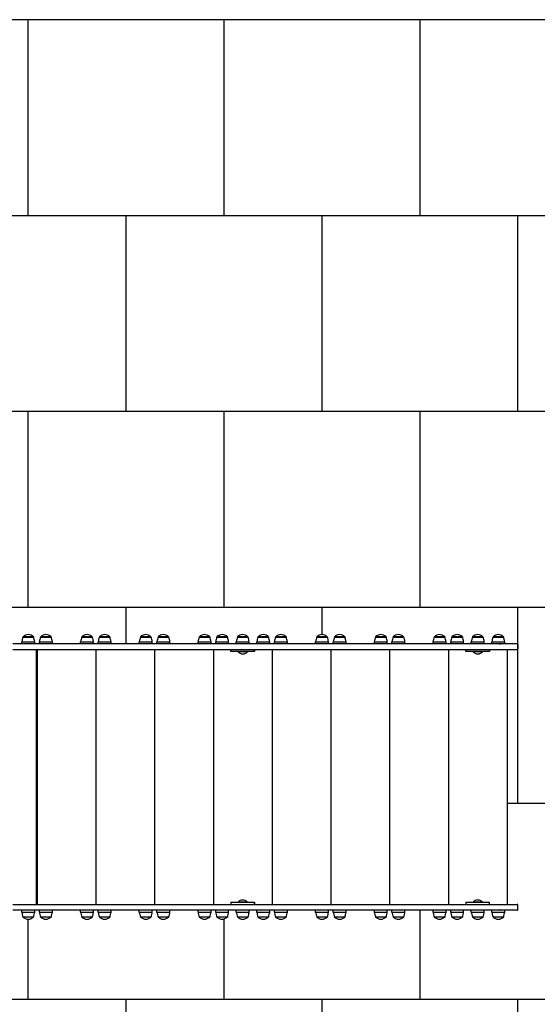
# Model space of a CAD drawing. Units: millimetres. Extents: x -30 to 9420, y -252 to 7715.
# Drawn here: x 5847 to 7168, y 1488 to 4000 of the extents above; entities that cross this region are included whole.
import ezdxf

# ---------------------------------------------------------------- set-up
doc = ezdxf.new("R2010")
doc.units = ezdxf.units.MM
for name, color, linetype in [('GIOCO 2D', 7, 'Continuous'), ('PIASTRE ANTI CADUTA', 20, 'Continuous'), ('PV-A3C6', 7, 'Continuous')]:
    doc.layers.add(name, color=color, linetype=linetype)

# ---------------------------------------------------------------- blocks, each defined once
blk = doc.blocks.new('*U5')
at = {"layer": 'PV-A3C6'}
for p, q in [((-118333.8, -1728.3), (-118438.5, -1728.3)), ((-118415.4, -1723.5), (-118382.4, -1723.5)), ((-118415.4, -1728.3), (-118415.4, -1723.5)), ((-118412.4, -1711.3), (-118411.3, -1711.3)), ((-118411.1, -1710.8), (-118412.1, -1710.8)), ((-118412.1, -1710.8), (-118412.1, -1711.3)), ((-118411.3, -1711.3), (-118385.4, -1711.3)), ((-118385.6, -1710.8), (-118411.1, -1710.8)), ((-118385.6, -1710.8), (-118385.6, -1711.3)), ((-118382.4, -1728.3), (-118382.4, -1723.5)), ((-118370.4, -1723.5), (-118337.4, -1723.5)), ((-118370.4, -1728.3), (-118370.4, -1723.5)), ((-118367.4, -1711.3), (-118366.3, -1711.3)), ((-118366.1, -1710.8), (-118367.1, -1710.8)), ((-118367.1, -1710.8), (-118367.1, -1711.3)), ((-118366.3, -1711.3), (-118340.4, -1711.3)), ((-118340.6, -1710.8), (-118366.1, -1710.8)), ((-118340.6, -1710.8), (-118340.6, -1711.3)), ((-118337.4, -1728.3), (-118337.4, -1723.5)), ((-117223.4, -1728.3), (-118333.8, -1728.3)), ((-118265.4, -1723.5), (-118232.4, -1723.5)), ((-118265.4, -1728.3), (-118265.4, -1723.5)), ((-118262.4, -1711.3), (-118261.3, -1711.3)), ((-118261.1, -1710.8), (-118262.1, -1710.8)), ((-118262.1, -1710.8), (-118262.1, -1711.3)), ((-118261.3, -1711.3), (-118235.4, -1711.3)), ((-118235.6, -1710.8), (-118261.1, -1710.8)), ((-118235.6, -1710.8), (-118235.6, -1711.3)), ((-118232.4, -1728.3), (-118232.4, -1723.5)), ((-118220.4, -1723.5), (-118187.4, -1723.5)), ((-118220.4, -1728.3), (-118220.4, -1723.5)), ((-118217.4, -1711.3), (-118216.3, -1711.3)), ((-118216.1, -1710.8), (-118217.1, -1710.8)), ((-118217.1, -1710.8), (-118217.1, -1711.3)), ((-118216.3, -1711.3), (-118190.4, -1711.3)), ((-118190.6, -1710.8), (-118216.1, -1710.8)), ((-118190.6, -1710.8), (-118190.6, -1711.3)), ((-118187.4, -1728.3), (-118187.4, -1723.5)), ((-118115.4, -1723.5), (-118082.4, -1723.5)), ((-118115.4, -1728.3), (-118115.4, -1723.5)), ((-118112.4, -1711.3), (-118111.3, -1711.3)), ((-118111.1, -1710.8), (-118112.1, -1710.8)), ((-118112.1, -1710.8), (-118112.1, -1711.3)), ((-118111.3, -1711.3), (-118085.4, -1711.3)), ((-118085.6, -1710.8), (-118111.1, -1710.8)), ((-118085.6, -1710.8), (-118085.6, -1711.3)), ((-118082.4, -1728.3), (-118082.4, -1723.5)), ((-118070.4, -1723.5), (-118037.4, -1723.5)), ((-118070.4, -1728.3), (-118070.4, -1723.5)), ((-118067.4, -1711.3), (-118066.3, -1711.3)), ((-118066.1, -1710.8), (-118067.1, -1710.8)), ((-118067.1, -1710.8), (-118067.1, -1711.3)), ((-118066.3, -1711.3), (-118040.4, -1711.3)), ((-118040.6, -1710.8), (-118066.1, -1710.8)), ((-118040.6, -1710.8), (-118040.6, -1711.3)), ((-118037.4, -1728.3), (-118037.4, -1723.5)), ((-117965.4, -1723.5), (-117932.4, -1723.5)), ((-117965.4, -1728.3), (-117965.4, -1723.5)), ((-117962.4, -1711.3), (-117961.3, -1711.3)), ((-117961.1, -1710.8), (-117962.1, -1710.8)), ((-117962.1, -1710.8), (-117962.1, -1711.3)), ((-117961.3, -1711.3), (-117935.4, -1711.3)), ((-117935.6, -1710.8), (-117961.1, -1710.8)), ((-117935.6, -1710.8), (-117935.6, -1711.3)), ((-117932.4, -1728.3), (-117932.4, -1723.5)), ((-117920.4, -1723.5), (-117887.4, -1723.5)), ((-117920.4, -1728.3), (-117920.4, -1723.5)), ((-117917.4, -1711.3), (-117916.3, -1711.3)), ((-117916.1, -1710.8), (-117917.1, -1710.8)), ((-117917.1, -1710.8), (-117917.1, -1711.3)), ((-117916.3, -1711.3), (-117890.4, -1711.3)), ((-117890.6, -1710.8), (-117916.1, -1710.8)), ((-117890.6, -1710.8), (-117890.6, -1711.3)), ((-117887.4, -1728.3), (-117887.4, -1723.5)), ((-117867.9, -1723.5), (-117834.9, -1723.5)), ((-117867.9, -1728.3), (-117867.9, -1723.5)), ((-117864.9, -1711.3), (-117863.8, -1711.3)), ((-117863.6, -1710.8), (-117864.6, -1710.8)), ((-117864.6, -1710.8), (-117864.6, -1711.3)), ((-117863.8, -1711.3), (-117837.9, -1711.3)), ((-117838.1, -1710.8), (-117863.6, -1710.8)), ((-117838.1, -1710.8), (-117838.1, -1711.3)), ((-117834.9, -1728.3), (-117834.9, -1723.5)), ((-117815.4, -1723.5), (-117782.4, -1723.5)), ((-117815.4, -1728.3), (-117815.4, -1723.5)), ((-117812.4, -1711.3), (-117811.3, -1711.3)), ((-117811.1, -1710.8), (-117812.1, -1710.8)), ((-117812.1, -1710.8), (-117812.1, -1711.3)), ((-117811.3, -1711.3), (-117785.4, -1711.3)), ((-117785.6, -1710.8), (-117811.1, -1710.8)), ((-117785.6, -1710.8), (-117785.6, -1711.3)), ((-117782.4, -1728.3), (-117782.4, -1723.5)), ((-117770.4, -1723.5), (-117737.4, -1723.5)), ((-117770.4, -1728.3), (-117770.4, -1723.5)), ((-117767.4, -1711.3), (-117766.3, -1711.3)), ((-117766.1, -1710.8), (-117767.1, -1710.8)), ((-117767.1, -1710.8), (-117767.1, -1711.3)), ((-117766.3, -1711.3), (-117740.4, -1711.3)), ((-117740.6, -1710.8), (-117766.1, -1710.8)), ((-117740.6, -1710.8), (-117740.6, -1711.3)), ((-117737.4, -1728.3), (-117737.4, -1723.5)), ((-117665.4, -1723.5), (-117632.4, -1723.5)), ((-117665.4, -1728.3), (-117665.4, -1723.5)), ((-117662.4, -1711.3), (-117661.3, -1711.3)), ((-117661.1, -1710.8), (-117662.1, -1710.8)), ((-117662.1, -1710.8), (-117662.1, -1711.3)), ((-117661.3, -1711.3), (-117635.4, -1711.3)), ((-117635.6, -1710.8), (-117661.1, -1710.8)), ((-117635.6, -1710.8), (-117635.6, -1711.3)), ((-117632.4, -1728.3), (-117632.4, -1723.5)), ((-117620.4, -1723.5), (-117587.4, -1723.5)), ((-117620.4, -1728.3), (-117620.4, -1723.5)), ((-117617.4, -1711.3), (-117616.3, -1711.3)), ((-117616.1, -1710.8), (-117617.1, -1710.8)), ((-117617.1, -1710.8), (-117617.1, -1711.3)), ((-117616.3, -1711.3), (-117590.4, -1711.3)), ((-117590.6, -1710.8), (-117616.1, -1710.8)), ((-117590.6, -1710.8), (-117590.6, -1711.3)), ((-117587.4, -1728.3), (-117587.4, -1723.5)), ((-117515.4, -1723.5), (-117482.4, -1723.5)), ((-117515.4, -1728.3), (-117515.4, -1723.5)), ((-117512.4, -1711.3), (-117511.3, -1711.3)), ((-117511.1, -1710.8), (-117512.1, -1710.8)), ((-117512.1, -1710.8), (-117512.1, -1711.3)), ((-117511.3, -1711.3), (-117485.4, -1711.3)), ((-117485.6, -1710.8), (-117511.1, -1710.8)), ((-117485.6, -1710.8), (-117485.6, -1711.3)), ((-117482.4, -1728.3), (-117482.4, -1723.5)), ((-117470.4, -1723.5), (-117437.4, -1723.5)), ((-117470.4, -1728.3), (-117470.4, -1723.5)), ((-117467.4, -1711.3), (-117466.3, -1711.3)), ((-117466.1, -1710.8), (-117467.1, -1710.8)), ((-117467.1, -1710.8), (-117467.1, -1711.3)), ((-117466.3, -1711.3), (-117440.4, -1711.3)), ((-117440.6, -1710.8), (-117466.1, -1710.8)), ((-117440.6, -1710.8), (-117440.6, -1711.3)), ((-117437.4, -1728.3), (-117437.4, -1723.5)), ((-117365.4, -1723.5), (-117332.4, -1723.5)), ((-117365.4, -1728.3), (-117365.4, -1723.5)), ((-117362.4, -1711.3), (-117361.3, -1711.3)), ((-117361.1, -1710.8), (-117362.1, -1710.8)), ((-117362.1, -1710.8), (-117362.1, -1711.3)), ((-117361.3, -1711.3), (-117335.4, -1711.3)), ((-117335.6, -1710.8), (-117361.1, -1710.8)), ((-117335.6, -1710.8), (-117335.6, -1711.3)), ((-117332.4, -1728.3), (-117332.4, -1723.5)), ((-117320.4, -1723.5), (-117287.4, -1723.5)), ((-117320.4, -1728.3), (-117320.4, -1723.5)), ((-117317.4, -1711.3), (-117316.3, -1711.3)), ((-117316.1, -1710.8), (-117317.1, -1710.8)), ((-117317.1, -1710.8), (-117317.1, -1711.3)), ((-117316.3, -1711.3), (-117290.4, -1711.3)), ((-117290.6, -1710.8), (-117316.1, -1710.8)), ((-117290.6, -1710.8), (-117290.6, -1711.3)), ((-117287.4, -1728.3), (-117287.4, -1723.5)), ((-117267.9, -1723.5), (-117234.9, -1723.5)), ((-117267.9, -1728.3), (-117267.9, -1723.5)), ((-117264.9, -1711.3), (-117263.8, -1711.3)), ((-117263.6, -1710.8), (-117264.6, -1710.8)), ((-117264.6, -1710.8), (-117264.6, -1711.3)), ((-117263.8, -1711.3), (-117237.9, -1711.3)), ((-117238.1, -1710.8), (-117263.6, -1710.8)), ((-117238.1, -1710.8), (-117238.1, -1711.3)), ((-117234.9, -1728.3), (-117234.9, -1723.5)), ((-117150.8, -1728.3), (-117223.4, -1728.3)), ((-117215.4, -1723.5), (-117182.4, -1723.5)), ((-117215.4, -1728.3), (-117215.4, -1723.5)), ((-117212.4, -1711.3), (-117211.3, -1711.3)), ((-117211.1, -1710.8), (-117212.1, -1710.8)), ((-117212.1, -1710.8), (-117212.1, -1711.3)), ((-117211.3, -1711.3), (-117185.4, -1711.3)), ((-117185.6, -1710.8), (-117211.1, -1710.8)), ((-117185.6, -1710.8), (-117185.6, -1711.3)), ((-117182.4, -1728.3), (-117182.4, -1723.5)), ((-117148.8, -1730.3), (-117148.8, -1741.3)), ((-118438.5, -1743.3), (-118333.8, -1743.3)), ((-118378.4, -1743.3), (-118378.4, -2393.3)), ((-118376.4, -1743.3), (-118376.4, -2393.3)), ((-118333.8, -1743.3), (-117223.4, -1743.3)), ((-118226.4, -1743.3), (-118226.4, -2393.3)), ((-118076.4, -1743.3), (-118076.4, -2393.3)), ((-117926.4, -1743.3), (-117926.4, -2393.3)), ((-117881.4, -1748.3), (-117881.4, -1743.3)), ((-117821.4, -1748.3), (-117881.4, -1748.3)), ((-117839.4, -1748.3), (-117863.4, -1748.3)), ((-117863.4, -1748.3), (-117863.4, -1749.3)), ((-117839.4, -1749.3), (-117863.4, -1749.3)), ((-117856.4, -1748.3), (-117856.4, -1748.3)), ((-117846.4, -1748.3), (-117846.4, -1748.3)), ((-117839.4, -1748.3), (-117839.4, -1749.3)), ((-117821.4, -1748.3), (-117821.4, -1743.3)), ((-117821.4, -1743.3), (-117821.4, -1748.3)), ((-117821.4, -1743.3), (-117821.4, -1748.3)), ((-117821.4, -1748.3), (-117821.4, -1748.3)), ((-117776.4, -1743.3), (-117776.4, -2393.3)), ((-117626.4, -1743.3), (-117626.4, -2393.3)), ((-117476.4, -1743.3), (-117476.4, -2393.3)), ((-117326.4, -1743.3), (-117326.4, -2393.3)), ((-117281.4, -1748.3), (-117281.4, -1743.3)), ((-117221.4, -1748.3), (-117281.4, -1748.3)), ((-117239.4, -1748.3), (-117263.4, -1748.3)), ((-117263.4, -1748.3), (-117263.4, -1749.3)), ((-117239.4, -1749.3), (-117263.4, -1749.3)), ((-117256.4, -1748.3), (-117256.4, -1748.3)), ((-117246.4, -1748.3), (-117246.4, -1748.3)), ((-117239.4, -1748.3), (-117239.4, -1749.3)), ((-117223.4, -1743.3), (-117150.8, -1743.3)), ((-117221.4, -1743.3), (-117221.4, -1748.3)), ((-117176.4, -1743.3), (-117176.4, -2393.3)), ((-118438.5, -2393.3), (-118333.8, -2393.3)), ((-118333.8, -2408.3), (-118438.5, -2408.3)), ((-118415.4, -2413), (-118415.4, -2408.3)), ((-118382.4, -2413), (-118382.4, -2408.3)), ((-118370.4, -2413), (-118370.4, -2408.3)), ((-118337.4, -2413), (-118337.4, -2408.3)), ((-118333.8, -2393.3), (-117223.4, -2393.3)), ((-117223.4, -2408.3), (-118333.8, -2408.3)), ((-118265.4, -2413), (-118265.4, -2408.3)), ((-118232.4, -2413), (-118232.4, -2408.3)), ((-118220.4, -2413), (-118220.4, -2408.3)), ((-118187.4, -2413), (-118187.4, -2408.3)), ((-118115.4, -2413), (-118115.4, -2408.3)), ((-118082.4, -2413), (-118082.4, -2408.3)), ((-118070.4, -2413), (-118070.4, -2408.3)), ((-118037.4, -2413), (-118037.4, -2408.3)), ((-117965.4, -2413), (-117965.4, -2408.3)), ((-117932.4, -2413), (-117932.4, -2408.3)), ((-117920.4, -2413), (-117920.4, -2408.3)), ((-117887.4, -2413), (-117887.4, -2408.3)), ((-117881.4, -2388.3), (-117881.4, -2393.3)), ((-117821.4, -2388.3), (-117881.4, -2388.3)), ((-117867.9, -2413), (-117867.9, -2408.3)), ((-117839.4, -2387.3), (-117863.4, -2387.3)), ((-117863.4, -2387.3), (-117863.4, -2388.3)), ((-117839.4, -2388.3), (-117863.4, -2388.3)), ((-117856.4, -2388.3), (-117856.4, -2388.3)), ((-117846.4, -2388.3), (-117846.4, -2388.3)), ((-117839.4, -2387.3), (-117839.4, -2388.3)), ((-117834.9, -2413), (-117834.9, -2408.3)), ((-117821.4, -2388.3), (-117821.4, -2388.3)), ((-117821.4, -2388.3), (-117821.4, -2393.3)), ((-117821.4, -2393.3), (-117821.4, -2388.3)), ((-117821.4, -2393.3), (-117821.4, -2388.3)), ((-117815.4, -2413), (-117815.4, -2408.3)), ((-117782.4, -2413), (-117782.4, -2408.3)), ((-117770.4, -2413), (-117770.4, -2408.3)), ((-117737.4, -2413), (-117737.4, -2408.3)), ((-117665.4, -2413), (-117665.4, -2408.3)), ((-117632.4, -2413), (-117632.4, -2408.3)), ((-117620.4, -2413), (-117620.4, -2408.3)), ((-117587.4, -2413), (-117587.4, -2408.3)), ((-117515.4, -2413), (-117515.4, -2408.3)), ((-117482.4, -2413), (-117482.4, -2408.3)), ((-117470.4, -2413), (-117470.4, -2408.3)), ((-117437.4, -2413), (-117437.4, -2408.3)), ((-117365.4, -2413), (-117365.4, -2408.3)), ((-117332.4, -2413), (-117332.4, -2408.3)), ((-117320.4, -2413), (-117320.4, -2408.3)), ((-117287.4, -2413), (-117287.4, -2408.3)), ((-117281.4, -2388.3), (-117281.4, -2393.3)), ((-117221.4, -2388.3), (-117281.4, -2388.3)), ((-117267.9, -2413), (-117267.9, -2408.3)), ((-117239.4, -2387.3), (-117263.4, -2387.3)), ((-117263.4, -2387.3), (-117263.4, -2388.3)), ((-117239.4, -2388.3), (-117263.4, -2388.3)), ((-117256.4, -2388.3), (-117256.4, -2388.3)), ((-117246.4, -2388.3), (-117246.4, -2388.3)), ((-117239.4, -2387.3), (-117239.4, -2388.3)), ((-117234.9, -2413), (-117234.9, -2408.3)), ((-117223.4, -2393.3), (-117150.8, -2393.3)), ((-117150.8, -2408.3), (-117223.4, -2408.3)), ((-117221.4, -2393.3), (-117221.4, -2388.3)), ((-117215.4, -2413), (-117215.4, -2408.3)), ((-117182.4, -2413), (-117182.4, -2408.3)), ((-117148.8, -2406.3), (-117148.8, -2395.3)), ((-118415.4, -2413), (-118382.4, -2413)), ((-118412.4, -2425.3), (-118411.3, -2425.3)), ((-118412.1, -2425.3), (-118412.1, -2425.8)), ((-118411.1, -2425.8), (-118412.1, -2425.8)), ((-118411.3, -2425.3), (-118385.4, -2425.3)), ((-118385.6, -2425.8), (-118411.1, -2425.8)), ((-118385.6, -2425.3), (-118385.6, -2425.8)), ((-118370.4, -2413), (-118337.4, -2413)), ((-118367.4, -2425.3), (-118366.3, -2425.3)), ((-118367.1, -2425.3), (-118367.1, -2425.8)), ((-118366.1, -2425.8), (-118367.1, -2425.8)), ((-118366.3, -2425.3), (-118340.4, -2425.3)), ((-118340.6, -2425.8), (-118366.1, -2425.8)), ((-118340.6, -2425.3), (-118340.6, -2425.8)), ((-118265.4, -2413), (-118232.4, -2413)), ((-118262.4, -2425.3), (-118261.3, -2425.3)), ((-118262.1, -2425.3), (-118262.1, -2425.8)), ((-118261.1, -2425.8), (-118262.1, -2425.8)), ((-118261.3, -2425.3), (-118235.4, -2425.3)), ((-118235.6, -2425.8), (-118261.1, -2425.8)), ((-118235.6, -2425.3), (-118235.6, -2425.8)), ((-118220.4, -2413), (-118187.4, -2413)), ((-118217.4, -2425.3), (-118216.3, -2425.3)), ((-118217.1, -2425.3), (-118217.1, -2425.8)), ((-118216.1, -2425.8), (-118217.1, -2425.8)), ((-118216.3, -2425.3), (-118190.4, -2425.3)), ((-118190.6, -2425.8), (-118216.1, -2425.8)), ((-118190.6, -2425.3), (-118190.6, -2425.8)), ((-118115.4, -2413), (-118082.4, -2413)), ((-118112.4, -2425.3), (-118111.3, -2425.3)), ((-118112.1, -2425.3), (-118112.1, -2425.8)), ((-118111.1, -2425.8), (-118112.1, -2425.8)), ((-118111.3, -2425.3), (-118085.4, -2425.3)), ((-118085.6, -2425.8), (-118111.1, -2425.8)), ((-118085.6, -2425.3), (-118085.6, -2425.8)), ((-118070.4, -2413), (-118037.4, -2413)), ((-118067.4, -2425.3), (-118066.3, -2425.3)), ((-118067.1, -2425.3), (-118067.1, -2425.8)), ((-118066.1, -2425.8), (-118067.1, -2425.8)), ((-118066.3, -2425.3), (-118040.4, -2425.3)), ((-118040.6, -2425.8), (-118066.1, -2425.8)), ((-118040.6, -2425.3), (-118040.6, -2425.8)), ((-117965.4, -2413), (-117932.4, -2413)), ((-117962.4, -2425.3), (-117961.3, -2425.3)), ((-117962.1, -2425.3), (-117962.1, -2425.8)), ((-117961.1, -2425.8), (-117962.1, -2425.8)), ((-117961.3, -2425.3), (-117935.4, -2425.3)), ((-117935.6, -2425.8), (-117961.1, -2425.8)), ((-117935.6, -2425.3), (-117935.6, -2425.8)), ((-117920.4, -2413), (-117887.4, -2413)), ((-117917.4, -2425.3), (-117916.3, -2425.3)), ((-117917.1, -2425.3), (-117917.1, -2425.8)), ((-117916.1, -2425.8), (-117917.1, -2425.8)), ((-117916.3, -2425.3), (-117890.4, -2425.3)), ((-117890.6, -2425.8), (-117916.1, -2425.8)), ((-117890.6, -2425.3), (-117890.6, -2425.8)), ((-117867.9, -2413), (-117834.9, -2413)), ((-117864.9, -2425.3), (-117863.8, -2425.3)), ((-117864.6, -2425.3), (-117864.6, -2425.8)), ((-117863.6, -2425.8), (-117864.6, -2425.8)), ((-117863.8, -2425.3), (-117837.9, -2425.3)), ((-117838.1, -2425.8), (-117863.6, -2425.8)), ((-117838.1, -2425.3), (-117838.1, -2425.8)), ((-117815.4, -2413), (-117782.4, -2413)), ((-117812.4, -2425.3), (-117811.3, -2425.3)), ((-117812.1, -2425.3), (-117812.1, -2425.8)), ((-117811.1, -2425.8), (-117812.1, -2425.8)), ((-117811.3, -2425.3), (-117785.4, -2425.3)), ((-117785.6, -2425.8), (-117811.1, -2425.8)), ((-117785.6, -2425.3), (-117785.6, -2425.8)), ((-117770.4, -2413), (-117737.4, -2413)), ((-117767.4, -2425.3), (-117766.3, -2425.3)), ((-117767.1, -2425.3), (-117767.1, -2425.8)), ((-117766.1, -2425.8), (-117767.1, -2425.8)), ((-117766.3, -2425.3), (-117740.4, -2425.3)), ((-117740.6, -2425.8), (-117766.1, -2425.8)), ((-117740.6, -2425.3), (-117740.6, -2425.8)), ((-117665.4, -2413), (-117632.4, -2413)), ((-117662.4, -2425.3), (-117661.3, -2425.3)), ((-117662.1, -2425.3), (-117662.1, -2425.8)), ((-117661.1, -2425.8), (-117662.1, -2425.8)), ((-117661.3, -2425.3), (-117635.4, -2425.3)), ((-117635.6, -2425.8), (-117661.1, -2425.8)), ((-117635.6, -2425.3), (-117635.6, -2425.8)), ((-117620.4, -2413), (-117587.4, -2413)), ((-117617.4, -2425.3), (-117616.3, -2425.3)), ((-117617.1, -2425.3), (-117617.1, -2425.8)), ((-117616.1, -2425.8), (-117617.1, -2425.8)), ((-117616.3, -2425.3), (-117590.4, -2425.3)), ((-117590.6, -2425.8), (-117616.1, -2425.8)), ((-117590.6, -2425.3), (-117590.6, -2425.8)), ((-117515.4, -2413), (-117482.4, -2413)), ((-117512.4, -2425.3), (-117511.3, -2425.3)), ((-117512.1, -2425.3), (-117512.1, -2425.8)), ((-117511.1, -2425.8), (-117512.1, -2425.8)), ((-117511.3, -2425.3), (-117485.4, -2425.3)), ((-117485.6, -2425.8), (-117511.1, -2425.8)), ((-117485.6, -2425.3), (-117485.6, -2425.8)), ((-117470.4, -2413), (-117437.4, -2413)), ((-117467.4, -2425.3), (-117466.3, -2425.3)), ((-117467.1, -2425.3), (-117467.1, -2425.8)), ((-117466.1, -2425.8), (-117467.1, -2425.8)), ((-117466.3, -2425.3), (-117440.4, -2425.3)), ((-117440.6, -2425.8), (-117466.1, -2425.8)), ((-117440.6, -2425.3), (-117440.6, -2425.8)), ((-117365.4, -2413), (-117332.4, -2413)), ((-117362.4, -2425.3), (-117361.3, -2425.3)), ((-117362.1, -2425.3), (-117362.1, -2425.8)), ((-117361.1, -2425.8), (-117362.1, -2425.8)), ((-117361.3, -2425.3), (-117335.4, -2425.3)), ((-117335.6, -2425.8), (-117361.1, -2425.8)), ((-117335.6, -2425.3), (-117335.6, -2425.8)), ((-117320.4, -2413), (-117287.4, -2413)), ((-117317.4, -2425.3), (-117316.3, -2425.3)), ((-117317.1, -2425.3), (-117317.1, -2425.8)), ((-117316.1, -2425.8), (-117317.1, -2425.8)), ((-117316.3, -2425.3), (-117290.4, -2425.3)), ((-117290.6, -2425.8), (-117316.1, -2425.8)), ((-117290.6, -2425.3), (-117290.6, -2425.8)), ((-117267.9, -2413), (-117234.9, -2413)), ((-117264.9, -2425.3), (-117263.8, -2425.3)), ((-117264.6, -2425.3), (-117264.6, -2425.8)), ((-117263.6, -2425.8), (-117264.6, -2425.8)), ((-117263.8, -2425.3), (-117237.9, -2425.3)), ((-117238.1, -2425.8), (-117263.6, -2425.8)), ((-117238.1, -2425.3), (-117238.1, -2425.8)), ((-117215.4, -2413), (-117182.4, -2413)), ((-117212.4, -2425.3), (-117211.3, -2425.3)), ((-117212.1, -2425.3), (-117212.1, -2425.8)), ((-117211.1, -2425.8), (-117212.1, -2425.8)), ((-117211.3, -2425.3), (-117185.4, -2425.3)), ((-117185.6, -2425.8), (-117211.1, -2425.8)), ((-117185.6, -2425.3), (-117185.6, -2425.8))]:
    blk.add_line(p, q, dxfattribs=at)
for centre, radius, start, end in [((-118396.8, -1729), 23.9, 95.0437, 130.0424), ((-118401, -1729), 23.9, 49.9576, 84.9563), ((-118351.8, -1729), 23.9, 95.0437, 130.0424), ((-118356, -1729), 23.9, 49.9576, 84.9563), ((-118246.8, -1729), 23.9, 95.0437, 130.0424), ((-118251, -1729), 23.9, 49.9576, 84.9563), ((-118201.8, -1729), 23.9, 95.0437, 130.0424), ((-118206, -1729), 23.9, 49.9576, 84.9563), ((-118096.8, -1729), 23.9, 95.0437, 130.0424), ((-118101, -1729), 23.9, 49.9576, 84.9563), ((-118051.8, -1729), 23.9, 95.0437, 130.0424), ((-118056, -1729), 23.9, 49.9576, 84.9563), ((-117946.8, -1729), 23.9, 95.0437, 130.0424), ((-117951, -1729), 23.9, 49.9576, 84.9563), ((-117901.8, -1729), 23.9, 95.0437, 130.0424), ((-117906, -1729), 23.9, 49.9576, 84.9563), ((-117849.3, -1729), 23.9, 95.0437, 130.0424), ((-117853.5, -1729), 23.9, 49.9576, 84.9563), ((-117796.8, -1729), 23.9, 95.0437, 130.0424), ((-117801, -1729), 23.9, 49.9576, 84.9563), ((-117751.8, -1729), 23.9, 95.0437, 130.0424), ((-117756, -1729), 23.9, 49.9576, 84.9563), ((-117646.8, -1729), 23.9, 95.0437, 130.0424), ((-117651, -1729), 23.9, 49.9576, 84.9563), ((-117601.8, -1729), 23.9, 95.0437, 130.0424), ((-117606, -1729), 23.9, 49.9576, 84.9563), ((-117496.8, -1729), 23.9, 95.0437, 130.0424), ((-117501, -1729), 23.9, 49.9576, 84.9563), ((-117451.8, -1729), 23.9, 95.0437, 130.0424), ((-117456, -1729), 23.9, 49.9576, 84.9563), ((-117346.8, -1729), 23.9, 95.0437, 130.0424), ((-117351, -1729), 23.9, 49.9576, 84.9563), ((-117301.8, -1729), 23.9, 95.0437, 130.0424), ((-117306, -1729), 23.9, 49.9576, 84.9563), ((-117249.3, -1729), 23.9, 95.0437, 130.0424), ((-117253.5, -1729), 23.9, 49.9576, 84.9563), ((-117196.8, -1729), 23.9, 95.0437, 130.0424), ((-117201, -1729), 23.9, 49.9576, 84.9563), ((-118342.5, -1734.8), 73.8, 161.3783, 171.1846), ((-118455.3, -1734.8), 73.8, 8.8154, 18.6217), ((-118297.5, -1734.8), 73.8, 161.3783, 171.1846), ((-118410.3, -1734.8), 73.8, 8.8154, 18.6217), ((-118192.5, -1734.8), 73.8, 161.3783, 171.1846), ((-118305.3, -1734.8), 73.8, 8.8154, 18.6217), ((-118147.5, -1734.8), 73.8, 161.3783, 171.1846), ((-118260.3, -1734.8), 73.8, 8.8154, 18.6217), ((-118042.5, -1734.8), 73.8, 161.3783, 171.1846), ((-118155.3, -1734.8), 73.8, 8.8154, 18.6217), ((-117997.5, -1734.8), 73.8, 161.3783, 171.1846), ((-118110.3, -1734.8), 73.8, 8.8154, 18.6217), ((-117892.5, -1734.8), 73.8, 161.3783, 171.1846), ((-118005.3, -1734.8), 73.8, 8.8154, 18.6217), ((-117847.5, -1734.8), 73.8, 161.3783, 171.1846), ((-117960.3, -1734.8), 73.8, 8.8154, 18.6217), ((-117795, -1734.8), 73.8, 161.3783, 171.1846), ((-117907.8, -1734.8), 73.8, 8.8154, 18.6217), ((-117742.5, -1734.8), 73.8, 161.3783, 171.1846), ((-117855.3, -1734.8), 73.8, 8.8154, 18.6217), ((-117697.5, -1734.8), 73.8, 161.3783, 171.1846), ((-117810.3, -1734.8), 73.8, 8.8154, 18.6217), ((-117592.5, -1734.8), 73.8, 161.3783, 171.1846), ((-117705.3, -1734.8), 73.8, 8.8154, 18.6217), ((-117547.5, -1734.8), 73.8, 161.3783, 171.1846), ((-117660.3, -1734.8), 73.8, 8.8154, 18.6217), ((-117442.5, -1734.8), 73.8, 161.3783, 171.1846), ((-117555.3, -1734.8), 73.8, 8.8154, 18.6217), ((-117397.5, -1734.8), 73.8, 161.3783, 171.1846), ((-117510.3, -1734.8), 73.8, 8.8154, 18.6217), ((-117292.5, -1734.8), 73.8, 161.3783, 171.1846), ((-117405.3, -1734.8), 73.8, 8.8154, 18.6217), ((-117247.5, -1734.8), 73.8, 161.3783, 171.1846), ((-117360.3, -1734.8), 73.8, 8.8154, 18.6217), ((-117195, -1734.8), 73.8, 161.3783, 171.1846), ((-117307.8, -1734.8), 73.8, 8.8154, 18.6217), ((-117142.5, -1734.8), 73.8, 161.3783, 171.1846), ((-117202.7, -1727.3), 1.18, 238.1375, 238.1419), ((-117193.9, -1729.2), 1.07, 118.7826, 267.7145), ((-117255.3, -1734.8), 73.8, 8.8154, 18.6217), ((-117150.8, -1730.3), 2, 0, 90), ((-117850.2, -1734.7), 19.6, 228.0585, 266.7018), ((-117852.5, -1734.7), 19.6, 273.2982, 311.9415), ((-117250.2, -1734.7), 19.6, 228.0585, 266.7018), ((-117252.5, -1734.7), 19.6, 273.2982, 311.9415), ((-117150.8, -1741.3), 2, 270, 0), ((-117850.2, -2401.9), 19.6, 93.2982, 131.9415), ((-117852.5, -2401.9), 19.6, 48.0585, 86.7018), ((-117250.2, -2401.9), 19.6, 93.2982, 131.9415), ((-117252.5, -2401.9), 19.6, 48.0585, 86.7018), ((-117202.7, -2409.3), 1.18, 121.8581, 121.8625), ((-117193.9, -2407.4), 1.07, 92.2855, 241.2174), ((-117150.8, -2395.3), 2, 0, 90), ((-117150.8, -2406.3), 2, 270, 0), ((-118342.5, -2401.7), 73.8, 188.8154, 198.6217), ((-118396.8, -2407.5), 23.9, 229.9576, 264.9563), ((-118401, -2407.5), 23.9, 275.0437, 310.0424), ((-118455.3, -2401.7), 73.8, 341.3783, 351.1846), ((-118297.5, -2401.7), 73.8, 188.8154, 198.6217), ((-118351.8, -2407.5), 23.9, 229.9576, 264.9563), ((-118356, -2407.5), 23.9, 275.0437, 310.0424), ((-118410.3, -2401.7), 73.8, 341.3783, 351.1846), ((-118192.5, -2401.7), 73.8, 188.8154, 198.6217), ((-118246.8, -2407.5), 23.9, 229.9576, 264.9563), ((-118251, -2407.5), 23.9, 275.0437, 310.0424), ((-118305.3, -2401.7), 73.8, 341.3783, 351.1846), ((-118147.5, -2401.7), 73.8, 188.8154, 198.6217), ((-118201.8, -2407.5), 23.9, 229.9576, 264.9563), ((-118206, -2407.5), 23.9, 275.0437, 310.0424), ((-118260.3, -2401.7), 73.8, 341.3783, 351.1846), ((-118042.5, -2401.7), 73.8, 188.8154, 198.6217), ((-118096.8, -2407.5), 23.9, 229.9576, 264.9563), ((-118101, -2407.5), 23.9, 275.0437, 310.0424), ((-118155.3, -2401.7), 73.8, 341.3783, 351.1846), ((-117997.5, -2401.7), 73.8, 188.8154, 198.6217), ((-118051.8, -2407.5), 23.9, 229.9576, 264.9563), ((-118056, -2407.5), 23.9, 275.0437, 310.0424), ((-118110.3, -2401.7), 73.8, 341.3783, 351.1846), ((-117892.5, -2401.7), 73.8, 188.8154, 198.6217), ((-117946.8, -2407.5), 23.9, 229.9576, 264.9563), ((-117951, -2407.5), 23.9, 275.0437, 310.0424), ((-118005.3, -2401.7), 73.8, 341.3783, 351.1846), ((-117847.5, -2401.7), 73.8, 188.8154, 198.6217), ((-117901.8, -2407.5), 23.9, 229.9576, 264.9563), ((-117906, -2407.5), 23.9, 275.0437, 310.0424), ((-117960.3, -2401.7), 73.8, 341.3783, 351.1846), ((-117795, -2401.7), 73.8, 188.8154, 198.6217), ((-117849.3, -2407.5), 23.9, 229.9576, 264.9563), ((-117853.5, -2407.5), 23.9, 275.0437, 310.0424), ((-117907.8, -2401.7), 73.8, 341.3783, 351.1846), ((-117742.5, -2401.7), 73.8, 188.8154, 198.6217), ((-117796.8, -2407.5), 23.9, 229.9576, 264.9563), ((-117801, -2407.5), 23.9, 275.0437, 310.0424), ((-117855.3, -2401.7), 73.8, 341.3783, 351.1846), ((-117697.5, -2401.7), 73.8, 188.8154, 198.6217), ((-117751.8, -2407.5), 23.9, 229.9576, 264.9563), ((-117756, -2407.5), 23.9, 275.0437, 310.0424), ((-117810.3, -2401.7), 73.8, 341.3783, 351.1846), ((-117592.5, -2401.7), 73.8, 188.8154, 198.6217), ((-117646.8, -2407.5), 23.9, 229.9576, 264.9563), ((-117651, -2407.5), 23.9, 275.0437, 310.0424), ((-117705.3, -2401.7), 73.8, 341.3783, 351.1846), ((-117547.5, -2401.7), 73.8, 188.8154, 198.6217), ((-117601.8, -2407.5), 23.9, 229.9576, 264.9563), ((-117606, -2407.5), 23.9, 275.0437, 310.0424), ((-117660.3, -2401.7), 73.8, 341.3783, 351.1846), ((-117442.5, -2401.7), 73.8, 188.8154, 198.6217), ((-117496.8, -2407.5), 23.9, 229.9576, 264.9563), ((-117501, -2407.5), 23.9, 275.0437, 310.0424), ((-117555.3, -2401.7), 73.8, 341.3783, 351.1846), ((-117397.5, -2401.7), 73.8, 188.8154, 198.6217), ((-117451.8, -2407.5), 23.9, 229.9576, 264.9563), ((-117456, -2407.5), 23.9, 275.0437, 310.0424), ((-117510.3, -2401.7), 73.8, 341.3783, 351.1846), ((-117292.5, -2401.7), 73.8, 188.8154, 198.6217), ((-117346.8, -2407.5), 23.9, 229.9576, 264.9563), ((-117351, -2407.5), 23.9, 275.0437, 310.0424), ((-117405.3, -2401.7), 73.8, 341.3783, 351.1846), ((-117247.5, -2401.7), 73.8, 188.8154, 198.6217), ((-117301.8, -2407.5), 23.9, 229.9576, 264.9563), ((-117306, -2407.5), 23.9, 275.0437, 310.0424), ((-117360.3, -2401.7), 73.8, 341.3783, 351.1846), ((-117195, -2401.7), 73.8, 188.8154, 198.6217), ((-117249.3, -2407.5), 23.9, 229.9576, 264.9563), ((-117253.5, -2407.5), 23.9, 275.0437, 310.0424), ((-117307.8, -2401.7), 73.8, 341.3783, 351.1846), ((-117142.5, -2401.7), 73.8, 188.8154, 198.6217), ((-117196.8, -2407.5), 23.9, 229.9576, 264.9563), ((-117201, -2407.5), 23.9, 275.0437, 310.0424), ((-117255.3, -2401.7), 73.8, 341.3783, 351.1846)]:
    blk.add_arc(centre, radius, start, end, dxfattribs=at)
blk = doc.blocks.new('T0110 PIANTA')
at = {"layer": 'GIOCO 2D'}
blk.add_blockref('*U5', (117176.4, 2068.3), dxfattribs=at)

msp = doc.modelspace()

# ---------------------------------------------------------------- linework, layer by layer
at = {"layer": 'PIASTRE ANTI CADUTA'}
for p, q in [((9119, 4000), (4690.5, 4000)), ((5869, 3500), (5869, 4000)), ((6369, 3500), (6369, 4000)), ((6869, 3500), (6869, 4000)), ((9119, 3500), (4690.5, 3500)), ((6119, 3000), (6119, 3500)), ((6619, 3000), (6619, 3500)), ((7119, 3000), (7119, 3500)), ((9119, 3000), (4690.5, 3000)), ((5869, 2500), (5869, 3000)), ((6369, 2500), (6369, 3000)), ((6869, 2500), (6869, 3000)), ((9119, 2500), (5736.5, 2500)), ((6119, 2408), (6119, 2500)), ((6619, 2431), (6619, 2500)), ((7119, 2000), (7119, 2500)), ((9119, 2000), (7091.4, 2000)), ((6869, 1500), (6869, 1728)), ((5869, 1500), (5869, 1705)), ((6369, 1500), (6369, 1706)), ((9119, 1500), (5815.9, 1500)), ((6119, 1000), (6119, 1500)), ((6619, 1000), (6619, 1500)), ((7119, 1000), (7119, 1500))]:
    msp.add_line(p, q, dxfattribs=at)

# ---------------------------------------------------------------- block references
msp.add_blockref('T0110 PIANTA', (7091.4, 2068))

doc.saveas('drawing.dxf')
